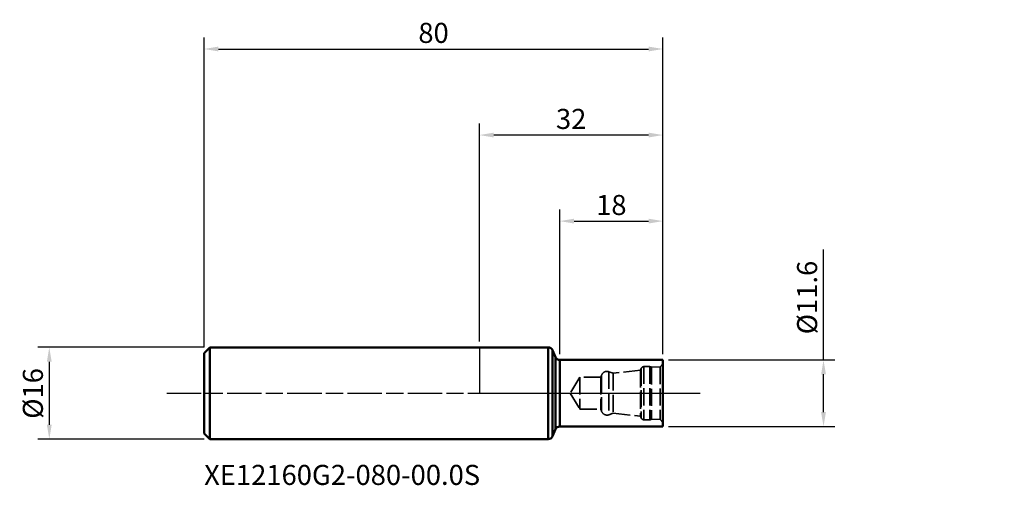
# Model space of a CAD drawing. Extents: x -80 to 92, y -16 to 65.
import ezdxf

# ---------------------------------------------------------------- set-up
doc = ezdxf.new("R2010")
doc.units = 0
doc.header["$PDMODE"] = 1
doc.linetypes.add('DASH', pattern=[3.75, 3, -0.75])
doc.linetypes.add('LONGDASH_DASH', pattern=[10.5, 6, -0.75, 3, -0.75])
for name, color, linetype, lineweight in [('1', 4, 'Continuous', 50), ('2', 7, 'Continuous', 25), ('4', 2, 'LONGDASH_DASH', 25), ('NOCUT', 7, 'Continuous', 25), ('SK1', 4, 'Continuous', 50), ('SK2', 7, 'Continuous', 25), ('SK3', 1, 'DASH', 35), ('SK4', 2, 'LONGDASH_DASH', 25), ('SK6', 5, 'Continuous', 35)]:
    doc.layers.add(name, color=color, linetype=linetype, lineweight=lineweight)
doc.styles.add('STANDARD 3.5 mm', font='monos.ttf', dxfattribs={"height": 3.5})
doc.dimstyles.new('AM_DIN', dxfattribs={"dimtxt": 3.5, "dimasz": 2.5, "dimexe": 2, "dimexo": 1, "dimgap": 1, "dimtad": 1, "dimdsep": 46, "dimtxsty": 'STANDARD 3.5 mm', "dimcen": 0.09, "dimadec": 0, "dimazin": 2, "dimtm": 1e-09, "dimtfac": 0.707107, "dimtmove": 0, "dimatfit": 3, "dimfxl": 1, "dimtolj": 1, "dimlwd": -1, "dimlwe": -1, "dimarcsym": 0})

# ---------------------------------------------------------------- blocks, each defined once
blk = doc.blocks.new('*D3')
at = {"layer": 'DEFPOINTS', "color": 0}
for p in [(32, 60), (-48, 7), (32, 5.8)]:
    blk.add_point(p, dxfattribs=at)
at = {"layer": 'SK2', "color": 0}
for p, q in [((-48, 8), (-48, 62)), ((32, 6.8), (32, 62)), ((-45.5, 60), (29.5, 60))]:
    blk.add_line(p, q, dxfattribs=at)
for points in [[(-45.5, 60.42), (-45.5, 59.58), (-48, 60)], [(29.5, 60.42), (29.5, 59.58), (32, 60)]]:
    blk.add_solid(points, dxfattribs=at)
at = {"layer": 'SK2', "color": 0, "insert": (-8, 62.81), "char_height": 3.5, "attachment_point": 5, "style": 'STANDARD 3.5 mm'}
blk.add_mtext('\\A1;80', dxfattribs=at)
blk = doc.blocks.new('*D4')
at = {"layer": '2', "color": 0}
for p, q in [((14, 6.8), (14, 32)), ((32, 6.8), (32, 32)), ((16.5, 30), (29.5, 30))]:
    blk.add_line(p, q, dxfattribs=at)
for points in [[(16.5, 30.42), (16.5, 29.58), (14, 30)], [(29.5, 30.42), (29.5, 29.58), (32, 30)]]:
    blk.add_solid(points, dxfattribs=at)
at = {"layer": 'DEFPOINTS', "color": 0}
for p in [(32, 30), (14, 5.8), (32, 5.8)]:
    blk.add_point(p, dxfattribs=at)
at = {"layer": '2', "color": 0, "insert": (23, 32.81), "char_height": 3.5, "attachment_point": 5, "style": 'STANDARD 3.5 mm'}
blk.add_mtext('\\A1;18', dxfattribs=at)
blk = doc.blocks.new('*D5')
at = {"layer": '2', "color": 0}
for p, q in [((0, 9), (0, 47)), ((32, 6.8), (32, 47)), ((29.5, 45), (2.5, 45))]:
    blk.add_line(p, q, dxfattribs=at)
for points in [[(2.5, 45.42), (2.5, 44.58), (0, 45)], [(29.5, 45.42), (29.5, 44.58), (32, 45)]]:
    blk.add_solid(points, dxfattribs=at)
at = {"layer": 'DEFPOINTS', "color": 0}
for p in [(0, 45), (0, 8), (32, 5.8)]:
    blk.add_point(p, dxfattribs=at)
at = {"layer": '2', "color": 0, "insert": (16, 47.81), "char_height": 3.5, "attachment_point": 5, "style": 'STANDARD 3.5 mm'}
blk.add_mtext('\\A1;32', dxfattribs=at)
blk = doc.blocks.new('*D6')
at = {"layer": '2', "color": 0}
for p, q in [((60, 5.8), (60, 25.05)), ((33, 5.8), (62, 5.8)), ((60, -3.3), (60, 3.3)), ((33, -5.8), (62, -5.8))]:
    blk.add_line(p, q, dxfattribs=at)
for points in [[(59.58, 3.3), (60.42, 3.3), (60, 5.8)], [(59.58, -3.3), (60.42, -3.3), (60, -5.8)]]:
    blk.add_solid(points, dxfattribs=at)
at = {"layer": 'DEFPOINTS', "color": 0}
for p in [(32, 5.8), (32, -5.8), (60, -5.8)]:
    blk.add_point(p, dxfattribs=at)
at = {"layer": '2', "color": 0, "insert": (57.14, 16.68), "char_height": 3.5, "attachment_point": 5, "rotation": 90, "style": 'STANDARD 3.5 mm'}
blk.add_mtext('\\A1;%%C11.6', dxfattribs=at)
blk = doc.blocks.new('*D7')
at = {"layer": 'DEFPOINTS', "color": 0}
for p in [(-47, 8), (-75, -8), (-47, -8)]:
    blk.add_point(p, dxfattribs=at)
at = {"layer": 'SK2', "color": 0}
for p, q in [((-48, 8), (-77, 8)), ((-75, 5.5), (-75, -5.5)), ((-48, -8), (-77, -8))]:
    blk.add_line(p, q, dxfattribs=at)
for points in [[(-75.42, 5.5), (-74.58, 5.5), (-75, 8)], [(-75.42, -5.5), (-74.58, -5.5), (-75, -8)]]:
    blk.add_solid(points, dxfattribs=at)
at = {"layer": 'SK2', "color": 0, "insert": (-77.86, -0.04), "char_height": 3.5, "attachment_point": 5, "rotation": 90, "style": 'STANDARD 3.5 mm'}
blk.add_mtext('\\A1;%%C16', dxfattribs=at)

msp = doc.modelspace()

# ---------------------------------------------------------------- linework, layer by layer
at = {"layer": '1'}
for p, q in [((12, 7.997), (0, 7.997)), ((12, -7.997), (12, 7.997)), ((13.265, 6.283), (12.735, 7.514)), ((12.735, -7.514), (12.735, 7.514)), ((13.265, -6.283), (13.265, 6.283)), ((32, 5.8), (14, 5.8)), ((14, -5.8), (14, 5.8)), ((32, -5.8), (32, 5.8)), ((12.735, -7.514), (13.265, -6.283)), ((14, -5.8), (32, -5.8)), ((0, -7.997), (12, -7.997))]:
    msp.add_line(p, q, dxfattribs=at)
for centre, start, end in [((12, 7.197), 23.32793, 90), ((14, 6.6), 203.32793, 270), ((14, -6.6), 90, 156.67207), ((12, -7.197), 270, 336.67207)]:
    msp.add_arc(centre, 0.8, start, end, dxfattribs=at)
for p in [(11.526, 15.343), (59.526, 15.343), (91.526, 15.343)]:
    msp.add_point(p, dxfattribs=at)
at = {"layer": '4'}
msp.add_line((0, 0), (38.5, 0), dxfattribs=at)
at = {"layer": 'NOCUT'}
msp.add_lwpolyline([(12.735, 7.514, 0.299406), (12, 7.997), (12, 7.997), (0, 7.997), (0, 7.997), (0, 0), (0, 0), (32, 0), (32, 0), (32, 5.8), (32, 5.8), (14, 5.8), (14, 5.8, -0.299406), (13.265, 6.283), (13.265, 6.283), (12.735, 7.514)], format="xyb", close=True, dxfattribs=at)
at = {"layer": 'SK1'}
for p, q in [((-47, 7.997), (-48, 6.997)), ((-48, -6.997), (-48, 6.997)), ((-47, -7.997), (-47, 7.997)), ((0, 7.997), (-47, 7.997)), ((-48, -6.997), (-47, -7.997)), ((-47, -7.997), (0, -7.997))]:
    msp.add_line(p, q, dxfattribs=at)
at = {"layer": 'SK3'}
for p, q in [((23.3, 3.495), (22.588, 3.755)), ((22.588, 3.755), (22.588, -3.755)), ((28.1, 4), (23.3, 3.495)), ((23.3, 3.495), (23.3, -3.496)), ((28.21, 4.301), (28.1, 4)), ((28.1, 4), (28.1, -4)), ((28.21, 4.301), (28.21, -4.301)), ((28.679, 4.63), (28.679, -4.63)), ((29.7, 4.63), (28.679, 4.63)), ((29.7, 4.63), (29.7, -4.63)), ((31.5, 4.583), (30, 4.53)), ((30, 4.53), (30, -4.53)), ((32, 5.119), (31.5, 4.583)), ((31.5, 4.583), (31.5, -4.583)), ((17.5, 2.775), (15.833, 0)), ((21.2, 2.775), (17.5, 2.775)), ((17.5, 2.775), (17.5, -2.775)), ((21.28, 3.074), (21.2, 2.775)), ((21.2, 2.775), (21.2, -2.775)), ((21.28, 3.074), (21.28, -3.074)), ((15.833, 0), (17.5, -2.775)), ((17.5, -2.775), (21.2, -2.775)), ((21.2, -2.775), (21.28, -3.074)), ((22.588, -3.755), (23.3, -3.496)), ((23.3, -3.496), (28.1, -4)), ((28.1, -4), (28.21, -4.301)), ((28.679, -4.63), (29.7, -4.63)), ((30, -4.53), (31.5, -4.583)), ((31.5, -4.583), (32, -5.119))]:
    msp.add_line(p, q, dxfattribs=at)
for centre, radius, start, end in [((22.246, 2.815), 1, 70, 165), ((28.679, 4.13), 0.5, 90, 160), ((29.7, 4.13), 0.5, 53.1301, 90), ((22.246, -2.815), 1, 195, 290), ((28.679, -4.13), 0.5, 200, 270), ((29.7, -4.13), 0.5, 270, 306.8699)]:
    msp.add_arc(centre, radius, start, end, dxfattribs=at)
at = {"layer": 'SK4'}
msp.add_line((-54.5, 0), (38.5, 0), dxfattribs=at)

# ---------------------------------------------------------------- texts
at = {"layer": 'SK6', "insert": (-48, -12.489), "char_height": 3.5, "width": 34.3, "attachment_point": 1, "style": 'STANDARD 3.5 mm'}
msp.add_mtext('XE12160G2-080-00.0S', dxfattribs=at)

# ---------------------------------------------------------------- dimensions: what is measured, and where the dimension line sits
at = {"layer": '2'}
dim = msp.add_linear_dim(base=(0, 45), p1=(32, 5.8), p2=(0, 7.997), dimstyle='AM_DIN', override={"dimtol": 0, "dimlim": 0, "dimtp": 0, "dimtm": 1e-09, "dimtfac": 0.707107, "dimtdec": 2, "dimtmove": 0, "dimtolj": 1, "dimtzin": 8}, dxfattribs=at)
dim.commit()
dim.dimension.update_dxf_attribs({"geometry": '*D5', "text_midpoint": (16, 45), "dimtype": 160})
dim = msp.add_linear_dim(base=(32, 30), p1=(14, 5.8), p2=(32, 5.8), dimstyle='AM_DIN', override={"dimtmove": 0}, dxfattribs=at)
dim.commit()
dim.dimension.update_dxf_attribs({"geometry": '*D4', "text_midpoint": (23, 32.811)})
dim = msp.add_linear_dim(base=(60, -5.8), p1=(32, 5.8), p2=(32, -5.8), angle=90, dimstyle='AM_DIN', override={"dimpost": '%%C<>'}, dxfattribs=at)
dim.commit()
dim.dimension.update_dxf_attribs({"geometry": '*D6', "text_midpoint": (60, 16.675), "dimtype": 160})
at = {"layer": 'SK2'}
dim = msp.add_linear_dim(base=(32, 60), p1=(-48, 6.997), p2=(32, 5.8), dimstyle='AM_DIN', override={"dimtol": 0, "dimlim": 0, "dimtp": 0, "dimtm": 1e-09, "dimtfac": 0.707107, "dimtdec": 2, "dimtmove": 0, "dimtolj": 1, "dimtzin": 8}, dxfattribs=at)
dim.commit()
dim.dimension.update_dxf_attribs({"geometry": '*D3', "text_midpoint": (-8, 60), "dimtype": 160})
dim = msp.add_linear_dim(base=(-75, -7.997), p1=(-47, 7.997), p2=(-47, -7.997), angle=90, dimstyle='AM_DIN', override={"dimdec": 1, "dimpost": '%%C<>'}, dxfattribs=at)
dim.commit()
dim.dimension.update_dxf_attribs({"geometry": '*D7', "text_midpoint": (-75, -0.035), "dimtype": 160})

doc.saveas('drawing.dxf')
